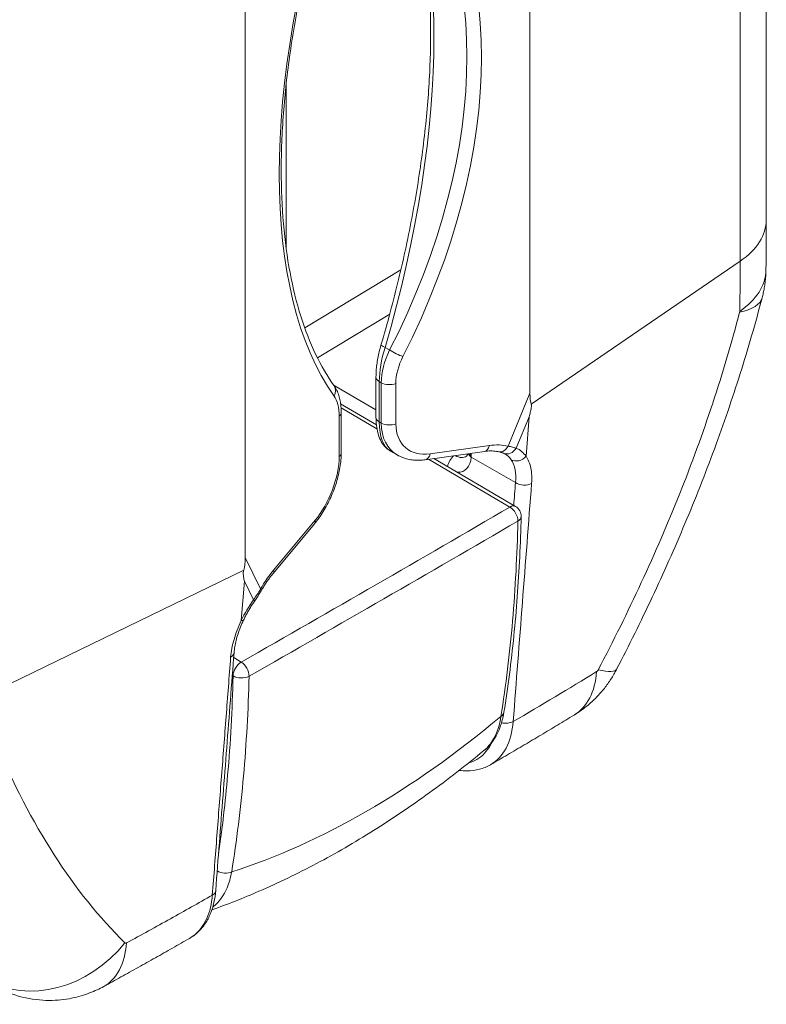
# Paper-space layout 'Layout1' of a CAD drawing. Units: inches. Extents: x 0.5 to 16.9, y 0.8 to 11.2.
# Drawn here: x 15.7 to 16, y 5.7 to 6.2 of the extents above; entities that cross this region are included whole.
import ezdxf

# ---------------------------------------------------------------- set-up
doc = ezdxf.new("R2010")
doc.units = ezdxf.units.IN
doc.header["$MEASUREMENT"] = 0
doc.layers.add('Visible (ANSI)', color=7, linetype='Continuous', lineweight=18)
doc.layers.add('Visible Narrow (ANSI)', color=7, linetype='Continuous', lineweight=18)

# ---------------------------------------------------------------- blocks, each defined once
blk = doc.blocks.new('CustomObjectsInViewport3_0')
at = {"layer": 'Visible (ANSI)'}
for p, q in [((15.82604686773948, 5.592946831255631), (15.82604686773948, 5.916075353157794)), ((15.72216754029614, 5.516796080021322), (15.72216754029614, 5.829306167264349)), ((15.5970096400265, 5.757046219852327), (15.5970096400265, 5.444536132609301)), ((15.65448678682833, 5.52389271189486), (15.65448678682833, 5.506121926084234)), ((15.65464842963183, 5.502861211278287), (15.63895061970197, 5.51208253162531)), ((15.63918929923057, 5.490517063864445), (15.63918929923057, 5.508287849674616)), ((15.6607957837241, 5.491306676724435), (15.66382106985202, 5.489560026964227)), ((15.67615591670074, 5.487455028325712), (15.70216622122371, 5.491128775475318)), ((15.71582676527487, 5.466923393597426), (15.67996024984177, 5.487992359906002)), ((15.60924181433484, 5.437414987421107), (15.62745442563255, 5.459273352625587))]:
    blk.add_line(p, q, dxfattribs=at)
at = {"layer": 'Visible (ANSI)', "extrusion": (0, 0, -1)}
blk.add_arc((-15.71329425339536, 5.462612200771673), 0.004999999999999763, 120.4311342953546, 181.3532024063651, dxfattribs=at)
for centre, major_axis, ratio, start_param, end_param in [((15.79616365916399, 5.751637617132474), (-0.07238440453759783, -0.2410492650639303), 0.06372060195555536, 0.08584656495802415, 0.2090961376152659), ((15.50918414942862, 5.585949919934592), (0.08443345834105286, -0.1509654240839306), 0.160119192758138, 6.004353387830575, 6.127602960487778)]:
    blk.add_ellipse(centre, major_axis=major_axis, ratio=ratio, start_param=start_param, end_param=end_param, dxfattribs=at)
at = {"layer": 'Visible (ANSI)'}
for points, knots in [([(15.65668388186668, 5.53786380890233), (15.65952027283629, 5.547529591489365), (15.66210268827717, 5.557195303262688), (15.66672685070125, 5.576402334429531), (15.66876858217529, 5.585943607176887), (15.67228581794188, 5.604778570292638), (15.67376130649291, 5.614072216239492), (15.67612815299526, 5.632291261895261), (15.67701949294906, 5.64121662000889), (15.67820829088168, 5.658582244229819), (15.67850572482666, 5.667022470961911), (15.67850572482666, 5.683306014705067), (15.67820825451963, 5.691149290205431), (15.67702710417825, 5.706133331505043), (15.67614336750785, 5.713274038914733), (15.67380935165875, 5.726754985298612), (15.67235899612342, 5.733095109317219), (15.668924440296, 5.744886978991417), (15.66694019738088, 5.750338471455052), (15.66248569681966, 5.760280379495271), (15.6600156517452, 5.76477033574929), (15.65733336587073, 5.768756294929972)], [-0.5612129802888199, -0.5612129802888199, -0.5612129802888199, -0.5612129802888199, -0.4489703842310558, -0.4489703842310558, -0.3367277881732917, -0.3367277881732917, -0.2244851921155276, -0.2244851921155276, -0.1122425960577635, -0.1122425960577635, 5.551115123125783e-16, 5.551115123125783e-16, 0.1122425960577647, 0.1122425960577647, 0.2244851921155288, 0.2244851921155288, 0.3367277881732929, 0.3367277881732929, 0.448970384231057, 0.448970384231057, 0.561212980288821, 0.561212980288821, 0.561212980288821, 0.561212980288821]), ([(15.63607455937608, 5.520028246994571), (15.63311784762391, 5.524183892337533), (15.63040250185759, 5.528822948202105), (15.6255107682382, 5.539023390377224), (15.62333465656411, 5.544584473430859), (15.61956928157633, 5.556559056758488), (15.61798005408082, 5.562972324125894), (15.61542269894107, 5.576564979202431), (15.61445453357373, 5.583744234807909), (15.61316049462584, 5.598771653105359), (15.61283457805257, 5.606619740620317), (15.61283457805257, 5.622879630830539), (15.61316046150478, 5.631291381751453), (15.61446312982343, 5.648567219756842), (15.61543989030542, 5.657431262158752), (15.61803376117359, 5.675495511854479), (15.61965085213797, 5.684695675144212), (15.62350585532477, 5.703312513858691), (15.6257437500999, 5.712729144016066), (15.6308123975964, 5.731657116011775), (15.63364313301236, 5.741168411178933), (15.63675235593337, 5.750665777805807)], [-0.5612129802888202, -0.5612129802888202, -0.5612129802888202, -0.5612129802888202, -0.4489703842310561, -0.4489703842310561, -0.336727788173292, -0.336727788173292, -0.2244851921155279, -0.2244851921155279, -0.1122425960577638, -0.1122425960577638, 3.33066907387547e-16, 3.33066907387547e-16, 0.1122425960577644, 0.1122425960577644, 0.2244851921155285, 0.2244851921155285, 0.3367277881732926, 0.3367277881732926, 0.4489703842310567, 0.4489703842310567, 0.5612129802888208, 0.5612129802888208, 0.5612129802888208, 0.5612129802888208]), ([(15.82589237423554, 5.570846508689101), (15.82591277910478, 5.572312829875045), (15.82593121965465, 5.573780694012385), (15.8259640903907, 5.576719361625692), (15.82597852052231, 5.578190165015712), (15.82600330508603, 5.581134542006112), (15.82601365947585, 5.582608115495077), (15.82603024520222, 5.585557844098275), (15.82603647650967, 5.587033999079722), (15.82604478778512, 5.589988686321703), (15.82604686773948, 5.5914672184349), (15.82604686773948, 5.592946831255631)], [0, 0, 0, 0, 0.05352946466521413, 0.05352946466521413, 0.1070589293304283, 0.1070589293304283, 0.1605883939956424, 0.1605883939956424, 0.2141178586608565, 0.2141178586608565, 0.2676473233260707, 0.2676473233260707, 0.2676473233260707, 0.2676473233260707]), ([(15.82589237423554, 5.570846508689101), (15.8258790659529, 5.56989015772433), (15.82583891217837, 5.568968125265201), (15.82571535247189, 5.567186427947945), (15.82563193031228, 5.566326757177649), (15.82542995569975, 5.56466360635477), (15.82531139033154, 5.563860122850201), (15.82504540924765, 5.562303419960244), (15.82489798356255, 5.561550199763133), (15.82457906214813, 5.560088411641118), (15.82440755937932, 5.559379845567037), (15.82422578957221, 5.558690949283573)], [3.321834704449972e-18, 3.321834704449972e-18, 3.321834704449972e-18, 3.321834704449972e-18, 0.0009191586959742291, 0.0009191586959742291, 0.001838317391948455, 0.001838317391948455, 0.00275747608792268, 0.00275747608792268, 0.003676634783896906, 0.003676634783896906, 0.004595793479871132, 0.004595793479871132, 0.004595793479871132, 0.004595793479871132]), ([(15.82422578957221, 5.558690949283573), (15.82129401524026, 5.547579706608758), (15.81807293312386, 5.53645561787016), (15.81106164675157, 5.514260905993069), (15.80727173244532, 5.503191126343154), (15.7991613951358, 5.481175079663444), (15.79484156667149, 5.470228866158322), (15.78572441046981, 5.448503280054865), (15.78092739534986, 5.437723446485961), (15.77090796229277, 5.416355445679983), (15.7656855872483, 5.405766960408982), (15.76027364815036, 5.395284338168949)], [0, 0, 0, 0, 0.3453436980045769, 0.3453436980045769, 0.6906873960091537, 0.6906873960091537, 1.036031094013731, 1.036031094013731, 1.381374792018307, 1.381374792018307, 1.726718490022884, 1.726718490022884, 1.726718490022884, 1.726718490022884]), ([(15.65668388186668, 5.53786380890233), (15.65640224795106, 5.536904063851125), (15.65614529736695, 5.535942571608302), (15.65568374945906, 5.534025475226827), (15.65547915007164, 5.533069880288167), (15.65512501952071, 5.53117349451577), (15.65497548285066, 5.530232714068916), (15.65473402888938, 5.528374097239066), (15.6546421004964, 5.527456272341624), (15.65451848974772, 5.525650601461621), (15.65448678682833, 5.524762766788172), (15.65448678682833, 5.52389271189486)], [-0.5612129802888208, -0.5612129802888208, -0.5612129802888208, -0.5612129802888208, -0.4489703842310567, -0.4489703842310567, -0.3367277881732925, -0.3367277881732925, -0.2244851921155284, -0.2244851921155284, -0.1122425960577642, -0.1122425960577642, 0, 0, 0, 0]), ([(15.63607455937608, 5.520028246994571), (15.63653909282993, 5.519375347271762), (15.6369392345141, 5.518684316140479), (15.63762778416094, 5.517248524372917), (15.63791645354968, 5.516503491243839), (15.63839892581791, 5.514969140907851), (15.63859275328559, 5.514179626509303), (15.6388973494727, 5.512560660552936), (15.63900807290247, 5.511731117107956), (15.63915407118111, 5.510035667981811), (15.63918929923057, 5.509169731335078), (15.63918929923057, 5.508287849674616)], [-0.5612129802888199, -0.5612129802888199, -0.5612129802888199, -0.5612129802888199, -0.4489703842310558, -0.4489703842310558, -0.3367277881732916, -0.3367277881732916, -0.2244851921155275, -0.2244851921155275, -0.1122425960577633, -0.1122425960577633, 7.408401338750546e-16, 7.408401338750546e-16, 7.408401338750546e-16, 7.408401338750546e-16]), ([(15.7217699869293, 5.506344849546167), (15.72197337035186, 5.507038244165415), (15.72214887251266, 5.507667232362564), (15.72247124812884, 5.50893398046901), (15.72262469824773, 5.509573339426879), (15.72278598866069, 5.510624242008817), (15.72284443320677, 5.511085225351508), (15.72279481626902, 5.511625245638697), (15.72277046424369, 5.511755922555949), (15.72272884665153, 5.511871499617428)], [0, 0, 0, 0, 0.02454463752113952, 0.02454463752113952, 0.04908927504227904, 0.04908927504227904, 0.0613615938028488, 0.0613615938028488, 0.06549448568865034, 0.06549448568865034, 0.06549448568865034, 0.06549448568865034]), ([(15.65448678682833, 5.506121926084234), (15.65448678682833, 5.50490431434082), (15.65454862339629, 5.503721674769622), (15.65480982727695, 5.501435858117929), (15.65500881683602, 5.500332497387717), (15.65557145127877, 5.498209514591508), (15.65593476540607, 5.497188895729323), (15.65687922543793, 5.495245140897168), (15.65746208366181, 5.494319652876129), (15.65891505641775, 5.492639566822163), (15.65979116627113, 5.491886692881508), (15.6607957837241, 5.491306676724435)], [-1.214377054161191e-15, -1.214377054161191e-15, -1.214377054161191e-15, -1.214377054161191e-15, 0.1570796326794885, 0.1570796326794885, 0.3141592653589782, 0.3141592653589782, 0.4712388980384679, 0.4712388980384679, 0.6283185307179576, 0.6283185307179576, 0.7853981633974474, 0.7853981633974474, 0.7853981633974474, 0.7853981633974474]), ([(15.70216622122371, 5.491128775475318), (15.70264094539925, 5.49119582646199), (15.70310746334417, 5.491245978553707), (15.70402181816098, 5.491313412027012), (15.70446965216615, 5.49133069459549), (15.70534467001653, 5.491333607556498), (15.70577185095544, 5.491319240192752), (15.70660398604514, 5.491260312037866), (15.70700893771391, 5.491215754731911), (15.70779551293435, 5.491098060302193), (15.70817713508495, 5.491024927879607), (15.70854681064839, 5.490938328183347)], [-1.308996938995747, -1.308996938995747, -1.308996938995747, -1.308996938995747, -1.24601393573519, -1.24601393573519, -1.183030932474632, -1.183030932474632, -1.120047929214074, -1.120047929214074, -1.057064925953516, -1.057064925953516, -0.9940819226929583, -0.9940819226929583, -0.9940819226929583, -0.9940819226929583]), ([(15.63918929923057, 5.490517063864445), (15.63918929923057, 5.488460125706752), (15.63899805845313, 5.486315214880506), (15.63827451791894, 5.481933110844238), (15.63774150936388, 5.479696508671168), (15.63637208641012, 5.475242200813227), (15.63553560735909, 5.473025042903828), (15.63360628440159, 5.468729533560236), (15.63251370021817, 5.466651609359815), (15.63012484522596, 5.462748401126646), (15.62882920307766, 5.460923329500474), (15.62745442563255, 5.459273352625587)], [-2.55148489050007e-15, -2.55148489050007e-15, -2.55148489050007e-15, -2.55148489050007e-15, 0.2617993877991467, 0.2617993877991467, 0.5235987755982959, 0.5235987755982959, 0.7853981633974452, 0.7853981633974452, 1.047197551196594, 1.047197551196594, 1.308996938995744, 1.308996938995744, 1.308996938995744, 1.308996938995744]), ([(15.67615591670074, 5.487455028325712), (15.6752905365106, 5.487332800306376), (15.67442565113879, 5.487258313918119), (15.67270474260022, 5.487211060852587), (15.67184868897766, 5.487238318232357), (15.67015532481491, 5.487400699927548), (15.66931799306712, 5.487535873063734), (15.66767485410037, 5.487919058667103), (15.66686905840061, 5.488167139130837), (15.66530491505546, 5.488778142588217), (15.6645466305813, 5.489141124282014), (15.66382106985202, 5.489560026964227)], [-1.308996938995751, -1.308996938995751, -1.308996938995751, -1.308996938995751, -1.20427718387609, -1.20427718387609, -1.099557428756429, -1.099557428756429, -0.9948376736367688, -0.9948376736367688, -0.8901179185171082, -0.8901179185171082, -0.7853981633974476, -0.7853981633974476, -0.7853981633974476, -0.7853981633974476]), ([(15.69428941528986, 5.489044175299568), (15.69429111386808, 5.489045372924011), (15.69430012024077, 5.489050971165398), (15.69434770871339, 5.489103599141345), (15.69438603244089, 5.489151240426054), (15.69448321949221, 5.489316313340169), (15.6945416050221, 5.489433827251105), (15.69464940255921, 5.489725902948976), (15.69469863189079, 5.48988886138568), (15.69474178289329, 5.490080133037281)], [0.05221691754290299, 0.05221691754290299, 0.05221691754290299, 0.05221691754290299, 0.1836407197755964, 0.1836407197755964, 0.3150645220082897, 0.3150645220082897, 0.4464883242409831, 0.4464883242409831, 0.5578200845685887, 0.5578200845685887, 0.5578200845685887, 0.5578200845685887]), ([(15.70854681064839, 5.490938328183347), (15.70873096747846, 5.490895187854221), (15.70890720415719, 5.490851610127265), (15.7092425449996, 5.490764108760686), (15.70940164744161, 5.490720184133806), (15.70970149372806, 5.490632711319904), (15.70984223583218, 5.490589162041033), (15.71010425648865, 5.490503388740763), (15.71022553307739, 5.49046116358204), (15.71044769355603, 5.490379247524288), (15.71054857498075, 5.490339555591618), (15.71063891601898, 5.490301882016865)], [0, 0, 0, 0, 0.009824636124246413, 0.009824636124246413, 0.01964927224849283, 0.01964927224849283, 0.02947390837273924, 0.02947390837273924, 0.03929854449698565, 0.03929854449698565, 0.04912318062123206, 0.04912318062123206, 0.04912318062123206, 0.04912318062123206]), ([(15.71118811387123, 5.490030786580974), (15.71115349068532, 5.490050776286807), (15.71111851375235, 5.490070371014099), (15.71104779969301, 5.490108788297675), (15.71101206254798, 5.490127610856689), (15.71093977459577, 5.490164496841771), (15.7109032237704, 5.49018256026875), (15.71082925482324, 5.49021793621705), (15.71079183668326, 5.490235248737008), (15.71071607985868, 5.490269126305066), (15.71067774115681, 5.490285691349072), (15.71063891601898, 5.490301882016865)], [-0.7853981633974496, -0.7853981633974496, -0.7853981633974496, -0.7853981633974496, -0.7716859293137867, -0.7716859293137867, -0.7579736952301237, -0.7579736952301237, -0.7442614611464607, -0.7442614611464607, -0.7305492270627978, -0.7305492270627978, -0.7168369929791351, -0.7168369929791351, -0.7168369929791351, -0.7168369929791351]), ([(15.71829285895456, 5.462494122562475), (15.71815177550752, 5.456521636113848), (15.71793986583043, 5.450590931448914), (15.71737170080451, 5.438819301499734), (15.7170154527721, 5.432978371997706), (15.71615669977245, 5.421392154960813), (15.71565419962644, 5.415646864683367), (15.71450161353914, 5.404257550664624), (15.71385153083793, 5.39861352540629), (15.71240291551112, 5.387432190953859), (15.71160438517154, 5.381894881273638), (15.71073138985685, 5.376413581530414)], [0, 0, 0, 0, 0.2245617114363255, 0.2245617114363255, 0.449123422872651, 0.449123422872651, 0.6736851343089765, 0.6736851343089765, 0.898246845745302, 0.898246845745302, 1.122808557181628, 1.122808557181628, 1.122808557181628, 1.122808557181628]), ([(15.5963434293285, 5.438902844904533), (15.59629403369127, 5.438734721330093), (15.59625795968213, 5.438569157425718), (15.59615430550411, 5.437940646018433), (15.59615589594296, 5.437514323890355), (15.5961862631043, 5.436574074860346), (15.59625557429354, 5.43606332720401), (15.59641053527912, 5.435072169513205), (15.59650192662275, 5.434597272352221), (15.59661208666012, 5.434084902134146)], [1.844613498480057, 1.844613498480057, 1.844613498480057, 1.844613498480057, 1.848746390365857, 1.848746390365857, 1.861018709126427, 1.861018709126427, 1.885563346647567, 1.885563346647567, 1.910107984168707, 1.910107984168707, 1.910107984168707, 1.910107984168707]), ([(15.60924181433484, 5.437414987421107), (15.60887570715613, 5.436975593845091), (15.60851085476179, 5.436520369259597), (15.60778590100335, 5.43558041865208), (15.60742579914404, 5.435095693281255), (15.60671244274272, 5.434099036261614), (15.60635918782555, 5.433587105119841), (15.60566149069791, 5.432538447443676), (15.60531704821733, 5.432001721323559), (15.60463882008207, 5.43090598666322), (15.60430503424686, 5.430346978477701), (15.60397744160173, 5.429778130910563)], [-1.308996938995749, -1.308996938995749, -1.308996938995749, -1.308996938995749, -1.246013935735187, -1.246013935735187, -1.183030932474626, -1.183030932474626, -1.120047929214065, -1.120047929214065, -1.057064925953504, -1.057064925953504, -0.9940819226929426, -0.9940819226929426, -0.9940819226929426, -0.9940819226929426]), ([(15.60117045807783, 5.425375988524593), (15.60136930747331, 5.425661111917179), (15.60156652849582, 5.425948527978562), (15.60195684601058, 5.426527227627957), (15.60214994155467, 5.426818510199155), (15.60253113976023, 5.427404174144613), (15.60271924153403, 5.42769855441702), (15.60308961287546, 5.428289627774575), (15.60327188164183, 5.428586319671012), (15.60362980210994, 5.429181247363886), (15.60380545313137, 5.429479481888393), (15.60397744160173, 5.429778130910563)], [0, 0, 0, 0, 0.009824636124003298, 0.009824636124003298, 0.0196492722480066, 0.0196492722480066, 0.0294739083720099, 0.0294739083720099, 0.03929854449601319, 0.03929854449601319, 0.04912318062001649, 0.04912318062001649, 0.04912318062001649, 0.04912318062001649]), ([(15.59626244489345, 5.416952789299103), (15.59653501802995, 5.417526205800641), (15.59681959080854, 5.418099450298541), (15.59741154487347, 5.41924291138821), (15.59771892588697, 5.419813127817179), (15.5983551795357, 5.420947898350732), (15.59868405193947, 5.421512452275692), (15.59936185352763, 5.422633318292355), (15.59971078251647, 5.423189630186243), (15.60042715084955, 5.42429149319787), (15.60079459002918, 5.424837044100059), (15.60117045807783, 5.425375988524593)], [-1.025690577724541, -1.025690577724541, -1.025690577724541, -1.025690577724541, -0.9639198607748956, -0.9639198607748956, -0.90214914382525, -0.90214914382525, -0.8403784268756045, -0.8403784268756045, -0.778607709925959, -0.778607709925959, -0.7168369929763133, -0.7168369929763133, -0.7168369929763133, -0.7168369929763133]), ([(15.59626244489345, 5.416952789299103), (15.59578068121618, 5.415939295284716), (15.59533427217548, 5.414924080731907), (15.59452194004962, 5.412908895211331), (15.59415605153254, 5.411908998266426), (15.59351097563376, 5.409944418867326), (15.59323206395493, 5.408981408522777), (15.59275918135882, 5.407092894173729), (15.59256597239892, 5.406169255862551), (15.59226747268031, 5.404384260225925), (15.59216219942027, 5.403522983702715), (15.59209915471547, 5.402702593338745)], [0, 0, 0, 0, 0.03822632991880871, 0.03822632991880871, 0.07645265983761743, 0.07645265983761743, 0.1146789897564261, 0.1146789897564261, 0.1529053196752349, 0.1529053196752349, 0.1911316495940436, 0.1911316495940436, 0.1911316495940436, 0.1911316495940436]), ([(15.59209915471547, 5.402702593338745), (15.59156250564365, 5.395719267333334), (15.59102435875366, 5.388737603313984), (15.58994745802102, 5.37477477220591), (15.58940859187896, 5.36779375479091), (15.58833055243622, 5.353831983712098), (15.58779136370458, 5.346851247503309), (15.58671282443993, 5.332889909695496), (15.58617347036216, 5.325909311740816), (15.58509466836176, 5.311948191868851), (15.58455521934275, 5.304967671013401), (15.58401574089748, 5.297987173576075)], [0, 0, 0, 0, 0.2732015822340382, 0.2732015822340382, 0.5464031644680764, 0.5464031644680764, 0.8196047467021146, 0.8196047467021146, 1.092806328936153, 1.092806328936153, 1.366007911170191, 1.366007911170191, 1.366007911170191, 1.366007911170191]), ([(15.76027364815036, 5.395284338168949), (15.75950713959446, 5.393799654123086), (15.75867824820534, 5.392371047219058), (15.75688244920229, 5.389592832441849), (15.75591578678996, 5.388243576470359), (15.7538159504652, 5.385601728985876), (15.75267167273705, 5.384293941777287), (15.75011486753419, 5.381681516255867), (15.74871158083124, 5.380383681434978), (15.74548968785166, 5.377770900696305), (15.74367362379553, 5.376457783495425), (15.7415647633261, 5.37517522921371)], [1.106661216169347e-15, 1.106661216169347e-15, 1.106661216169347e-15, 1.106661216169347e-15, 0.0023699629443681, 0.0023699629443681, 0.004739925888735092, 0.004739925888735092, 0.007109888833102086, 0.007109888833102086, 0.009479851777469078, 0.009479851777469078, 0.01184981472183607, 0.01184981472183607, 0.01184981472183607, 0.01184981472183607]), ([(15.70195181280042, 5.359556990446436), (15.70291185875112, 5.360348153680661), (15.70380163492791, 5.361227549684827), (15.70542777728451, 5.363134130177514), (15.70616430172095, 5.364161156342107), (15.70748237562566, 5.366336560366108), (15.7080640803506, 5.367484907440485), (15.70907691432967, 5.369881886375879), (15.70950814547041, 5.371130559399262), (15.71022637246915, 5.373712076076572), (15.7105134138319, 5.375044969452574), (15.71073138985685, 5.376413581530414)], [0.3959577901073184, 0.3959577901073184, 0.3959577901073184, 0.3959577901073184, 0.4452786709242528, 0.4452786709242528, 0.4945995517411872, 0.4945995517411872, 0.5439204325581217, 0.5439204325581217, 0.5932413133750561, 0.5932413133750561, 0.6425621941919906, 0.6425621941919906, 0.6425621941919906, 0.6425621941919906]), ([(15.7415647633261, 5.37517522921371), (15.73915037449387, 5.373706860500533), (15.73672925669007, 5.372240728221641), (15.73187344832741, 5.369313501752004), (15.72943875737201, 5.367852408192903), (15.7245558633108, 5.364935839923419), (15.72210766017088, 5.363480365981104), (15.71719798588265, 5.360575611170589), (15.71473651510132, 5.35912633114549), (15.70980072832208, 5.356234507439694), (15.70732641307541, 5.35479196459346), (15.70484596749429, 5.353353033318854)], [0, 0, 0, 0, 0.1045359150527294, 0.1045359150527294, 0.2090718301054589, 0.2090718301054589, 0.3136077451581883, 0.3136077451581883, 0.4181436602109178, 0.4181436602109178, 0.5226795752636472, 0.5226795752636472, 0.5226795752636472, 0.5226795752636472]), ([(15.70195181280042, 5.359556990446436), (15.69404574731561, 5.353041689450947), (15.6860325506118, 5.346836700070071), (15.66982650318187, 5.335090621381823), (15.66163365952434, 5.329549496420441), (15.64510106759417, 5.319173587610294), (15.63676130771137, 5.314338752592903), (15.61996576658203, 5.305418370501229), (15.61150993963111, 5.301332758979242), (15.59614483019686, 5.29466460948197), (15.58925048156152, 5.291944108083499), (15.5823360721115, 5.289495831906606)], [1.3602803293224, 1.3602803293224, 1.3602803293224, 1.3602803293224, 1.443791861517212, 1.443791861517212, 1.527303393712024, 1.527303393712024, 1.610814925906835, 1.610814925906835, 1.694326458101647, 1.694326458101647, 1.76179433658657, 1.76179433658657, 1.76179433658657, 1.76179433658657]), ([(15.70484596749429, 5.353353033318854), (15.70331600783811, 5.352465488429516), (15.70165738543619, 5.351783566985887), (15.69818719377918, 5.350868874706521), (15.69637961442868, 5.350636462324474), (15.69338971470825, 5.350601392296085), (15.69222169087016, 5.350671616708496), (15.69104705840164, 5.350820950945945)], [0.3090671559116785, 0.3090671559116785, 0.3090671559116785, 0.3090671559116785, 0.3785585600781218, 0.3785585600781218, 0.4480499642445651, 0.4480499642445651, 0.4923058922545537, 0.4923058922545537, 0.4923058922545537, 0.4923058922545537]), ([(15.57254695953134, 5.276970165230978), (15.57392119695987, 5.277759806970607), (15.57520375865806, 5.278721318696171), (15.57751601310338, 5.28092745805634), (15.57854551844275, 5.282170722260162), (15.58032845272237, 5.284858957339566), (15.58108695815963, 5.28630755129052), (15.58235417121341, 5.289394938860823), (15.5828595412595, 5.291028598890534), (15.58362062465721, 5.294423937772535), (15.58387650361101, 5.296185534365577), (15.58401574089748, 5.297987173576075)], [0.3468388759008454, 0.3468388759008454, 0.3468388759008454, 0.3468388759008454, 0.4087759368960296, 0.4087759368960296, 0.4707129978912138, 0.4707129978912138, 0.532650058886398, 0.532650058886398, 0.5945871198815822, 0.5945871198815822, 0.6565241808767663, 0.6565241808767663, 0.6565241808767663, 0.6565241808767663]), ([(15.57254695953134, 5.276970165230978), (15.57005510054159, 5.275538334146404), (15.56755744158727, 5.274110302794725), (15.56255133678542, 5.271262150541133), (15.56004289223438, 5.269842029957545), (15.5550160953303, 5.26700989956953), (15.55249774419462, 5.265597889818764), (15.54745203855828, 5.26278206402003), (15.54492468509397, 5.26137824777652), (15.53986187040573, 5.25857877674116), (15.53732640997714, 5.257183121550952), (15.53478732522944, 5.255791477929961)], [0.5453397507873683, 0.5453397507873683, 0.5453397507873683, 0.5453397507873683, 0.6498753137902984, 0.6498753137902984, 0.7544108767932285, 0.7544108767932285, 0.8589464397961586, 0.8589464397961586, 0.9634820027990887, 0.9634820027990887, 1.068017565802019, 1.068017565802019, 1.068017565802019, 1.068017565802019]), ([(15.53478732522944, 5.255791477929961), (15.53296417646425, 5.254792230720795), (15.53092383999046, 5.253817699109277), (15.52627226497179, 5.252042413309482), (15.52365817416512, 5.251240292983766), (15.5177526063344, 5.250050750094033), (15.51446665948606, 5.249661936311895), (15.50714920507835, 5.249683597920011), (15.50311837961817, 5.250109068325855), (15.49476583171918, 5.252210565743553), (15.49044093236944, 5.253902687758455), (15.48636122089738, 5.256258110275212)], [0, 0, 0, 0, 0.001985965175571015, 0.001985965175571015, 0.003971930351142031, 0.003971930351142031, 0.005957895526713046, 0.005957895526713046, 0.007943860702284061, 0.007943860702284061, 0.009929825877855077, 0.009929825877855077, 0.009929825877855077, 0.009929825877855077])]:
    blk.add_open_spline(points, degree=3, knots=knots, dxfattribs=at)
at = {"layer": 'Visible Narrow (ANSI)'}
for p, q in [((15.81457837923199, 5.897940199442473), (15.81457837923199, 5.57481167754031)), ((15.61503847117865, 5.580089572635188), (15.61503847117865, 5.653105280354794)), ((15.81457837923199, 5.57481167754031), (15.72272884665153, 5.511871499617428)), ((15.66542116331902, 5.57104834060965), (15.6231831297473, 5.545415935369874)), ((15.62876519365318, 5.532273477145282), (15.66053048062395, 5.551550432991462)), ((15.66048493572316, 5.535747834582708), (15.65848836102487, 5.536900557522131)), ((15.65595125292248, 5.504080684631845), (15.65595125292248, 5.521851470442471)), ((15.65595125292248, 5.521851470442471), (15.65681671622815, 5.521351794969632)), ((15.65448678682833, 5.50942044439762), (15.6360474158837, 5.520066420176136)), ((15.65681671622815, 5.521351794969632), (15.65681671622815, 5.503581009159461)), ((15.66322013231593, 5.503257562345425), (15.66322013231593, 5.521028348155596)), ((15.72216754029614, 5.516796080021322), (15.71255511248683, 5.493441847288068)), ((15.63912762587552, 5.510262332587445), (15.65491063474838, 5.500990964065295)), ((15.63828505945185, 5.506632077125232), (15.63828505945185, 5.488861291314606)), ((15.65681671622815, 5.503581009159461), (15.65595125292248, 5.504080684631845)), ((15.71608605614347, 5.492535243372458), (15.7217699869293, 5.506344849546167)), ((15.72042726244308, 5.488977855482062), (15.7217699869293, 5.506344849546167)), ((15.70433483398392, 5.493714947970147), (15.6783245294605, 5.490041200820542)), ((15.67760496866276, 5.487659695307229), (15.71332510635784, 5.466676715262111)), ((15.69632486802357, 5.488635068827534), (15.71580728755225, 5.477386888667752)), ((15.6277088467109, 5.460818222759826), (15.60949623541319, 5.438959857555346)), ((15.60374033443941, 5.430617605890347), (15.5970096400265, 5.444536132609301)), ((15.48732784332833, 5.385873492543851), (15.5963434293285, 5.438902844904533)), ((15.59661208666012, 5.434084902134146), (15.59526936217344, 5.416717908070041)), ((15.59661208666012, 5.434084902134146), (15.60059201784316, 5.425854729270213)), ((15.59523827390012, 5.398499250754412), (15.59192562466569, 5.400445190979553)), ((15.59132174715933, 5.392599176492695), (15.59167188703168, 5.39239349481204))]:
    blk.add_line(p, q, dxfattribs=at)
for centre, major_axis, ratio, start_param, end_param in [((15.53992290209544, 5.537199499047802), (0.09133113937253146, 0.25298138528584), 0.4196713712703417, 4.861586470804934, 5.984012431382575), ((15.47585970850605, 5.57347748539496), (0.1774638737866237, 0.2075146378725063), 0.6665317137574794, 5.059920080619009, 6.18234604119665), ((15.76947624056584, 5.742997069218291), (-0.1043534948608537, -0.2515089755266335), 0.4692870655670837, 4.87515226381735, 5.99757822439499), ((15.77729686773955, 5.592946831255631), (0.04874999999999752, 5.204170427930172e-18), 0.5773502691896257, 5.583040595874026, 6.283185307179589), ((15.77714709368092, 5.571524832851537), (0.04874528055443874, -0.0006783241620385903), 0.5864789484714847, 5.589638466912207, 6.283185307179579), ((15.77708902123459, 5.571128295090148), (0.04713676833730288, -0.01243734580668741), 0.3255370197827315, 5.703833561266573, 6.283185307179589), ((15.66148157998396, 5.536455940735323), (-0.004797698117228218, 0.001407868167102001), 0.1039935074525737, 3.987193902797106e-12, 0.927968908532216), ((15.68073107536566, 5.531631482421744), (-0.01846981180603439, -0.02323964105968125), 0.6536621213922453, 5.033679320542315, 5.594892300831135), ((15.65948678682798, 5.52389271189486), (-0.004999999999999821, 1.140323946380265e-16), 0.5773502691896258, 8.134216958936599e-14, 0.7853981633975611), ((15.632000517302, 5.517129595380538), (0.004074042074162079, 0.002898651613760195), 0.846525507321873, 5.207889084466363, 6.28318530717962), ((15.63418929923046, 5.508287849674616), (0.004999999999999693, 6.505213034912716e-19), 0.5773502691896257, 5.672320068981549, 6.283185307179551), ((15.65948678682798, 5.506121926084234), (-0.004999999999999821, 1.140323946380265e-16), 0.5773502691896258, 8.134216958936599e-14, 0.7853981633975611), ((15.68073107536566, 5.513860696611118), (-0.01846981180603442, -0.02323964105968125), 0.6536621213922446, 5.594892300831132, 6.38029046422858), ((15.69690757810667, 5.463503076150118), (0.02263402456797973, 0.02646674678965423), 0.6665317137574785, 0.332029676421203, 0.6469446927239916), ((15.69848661182141, 5.462952712020524), (-0.01927896085098252, -0.02868072990958078), 0.5262355112525955, 2.93724002139517, 3.246093606140568), ((15.63418929923046, 5.490517063864445), (0.004999999999999916, 8.673617379883622e-19), 0.5773502691896257, 5.672320068981573, 6.283185307179538), ((15.68929795014037, 5.485458982531327), (-0.002499999999999837, -0.004330127018922478), 0.5773502691896364, 4.054995941560033, 5.242122873473745), ((15.68573332432834, 5.495698793749852), (0.00752057110361638, -0.01302601125339794), 0.5757710364362852, 5.930155829248772, 6.99252123588597), ((15.67677332934454, 5.475836505809639), (0.01346599856674442, 0.02627657964579787), 0.5410057507667253, 5.50317206938605, 5.541985141278277), ((15.71690456915439, 5.491359307706716), (-0.004115906027708204, -0.002838893723103095), 0.8330060758636354, 0.3588698573754865, 1.885500714699225), ((15.71329425339536, 5.462612200771673), (0.00253251187917087, 0.004311192825872543), 0.572290017841413, 1.464067890013403e-13, 0.7897235750067645), ((15.71329425339536, 5.462612200771673), (-0.002532876544892735, 0.004310978590566978), 0.5822921257309793, 3.895676304118864, 5.484648408861339), ((15.61469685596649, 5.416038693591872), (-0.01330941061996103, -0.0320778545496076), 0.469287065567083, 4.127368305110425, 4.442283321413231), ((15.6150480116421, 5.414779413745691), (-0.01927896085098251, -0.02868072990958081), 0.5262355112525959, 4.679767592096653, 4.988621176844234), ((15.59174666888475, 5.41909936029424), (0.004515776008835677, -0.00214657099533684), 0.2358762136523088, 5.711122456730344, 6.283185307179574), ((15.59520742093764, 5.394434736264429), (-0.002532511879170992, -0.004311192825872668), 0.5722900178414058, 3.931316228596226, 5.502112555391081), ((15.71695600764861, 5.417648249306694), (0.04331764050171165, -0.02236391113746131), 0.151806825229837, 5.737161429677101, 6.283185307179588), ((15.58770679157487, 5.309022544809977), (0.004937765824260562, -0.0007864277873788287), 0.6652189995506397, 4.163369124668105, 5.558776598706107), ((15.57903060625313, 5.298372443066), (0.004985134644121193, -0.0003852694900652191), 0.6243977382830843, 5.541826202990081, 6.2831853071796)]:
    blk.add_ellipse(centre, major_axis=major_axis, ratio=ratio, start_param=start_param, end_param=end_param, dxfattribs=at)
at = {"layer": 'Visible Narrow (ANSI)', "extrusion": (0, 0, -1)}
for centre, major_axis, ratio, start_param, end_param in [((15.47299182632423, 5.575842173661385), (-0.1750904162527239, -0.2030386552349504), 0.6678893297894642, 3.239376659641004, 4.361802620218644), ((15.67249151568922, 5.536388594418895), (0.01087901959008391, 0.02770486482497411), 0.4497052022001289, 3.994588389326452, 4.555801369615272), ((15.66347815468225, 5.535303217795899), (-0.004456500465425937, 0.002267069386158384), 0.2346665793160478, 3.900388247252362, 5.323637489857823), ((15.68359895754747, 5.529266794155319), (0.01607343773668253, 0.01879522598105769), 0.6665317137574804, 3.803644899861388, 4.364857880150208), ((15.66035225013411, 5.523393036422021), (-0.004999999999999772, 2.985892783024937e-16), 0.5773502691896256, 4.101523742186574, 5.497787143782034), ((15.62401565240498, 5.494866356892089), (-0.009451610440263266, -0.02277992569464843), 0.4692870655670835, 3.427199736374177, 3.988412716662998), ((15.66035225013411, 5.505622250611395), (-0.004999999999999793, 2.970713952610141e-16), 0.5773502691896256, 4.101523742186574, 5.497787143782035), ((15.68359895754747, 5.511496008344693), (0.01607343773668255, 0.0187952259810577), 0.6665317137574791, 2.49464796086564, 3.80364489986139), ((15.7014669518021, 5.496079636236118), (0.0006992694219307962, -0.004950860761074692), 0.6001309654063529, 5.292966102537688, 6.283185307179594), ((15.71256336285433, 5.494916695596658), (-0.001924446835559474, -0.004614813579886344), 0.8456633501095606, 4.881624545656929, 6.283185307179617), ((15.62401565240498, 5.477095571081918), (-0.009451610440263233, -0.02277992569464842), 0.4692870655670849, 3.988412716662994, 5.29740965565874), ((15.67545664727913, 5.492405889086967), (0.0006992694219306582, -0.004950860761074763), 0.6001309654063339, 5.292966102537681, 6.283185307179556), ((15.69986040192953, 5.490676310279468), (-0.00498870172529372, 0.0003359391255144868), 0.618832541500677, 5.457535692032351, 5.994446286264143), ((15.69987783542911, 5.491565726410954), (-0.004998163092284628, -0.0001355201199470565), 0.5967671535490379, 5.513676059594045, 5.842869225859612), ((15.69496391853272, 5.465334164244723), (0.01675220208626892, 0.02436342889570797), 0.5172910997161112, 6.242384828693568, 6.482677243020651), ((15.71934282145821, 5.479428130119686), (-0.004985301338603598, 0.0003831064647258236), 0.6241563797914323, 3.871711134648293, 5.45165751175286), ((15.62361308648951, 5.462473995309665), (0.003841339142821295, -0.003200642683873153), 0.4993903872405465, 5.712090382582992, 6.283185307179486), ((15.6054004751918, 5.440615630105185), (0.003841339142820741, -0.003200642683874127), 0.4993903872404689, 5.712090382582891, 6.283185307179378), ((15.59706932455447, 5.428236181494412), (0.004101133523399367, -0.002860192969581875), 0.02348212085305909, 5.729016119589656, 6.283185307179747), ((15.5871138533771, 5.403085699802887), (0.004985301338639496, -0.0003831064642556939), 0.6241563798545426, 0, 0.7484185817275295), ((15.59520742093764, 5.394434736264429), (-0.004998605559207195, 0.0001180782090845444), 0.5926719881825561, 3.921844316274663, 5.483968790628464), ((15.6502341800342, 5.642321921141502), (-0.1895512849794023, -0.3283124562242926), 0.5773502691896256, 5.27520126630923, 5.720373021255043), ((15.71125957433469, 5.3747148733828), (-0.004985134644121761, 0.0003852694900655163), 0.6243977382830922, 3.87822887970019, 4.983351825441539), ((15.51065497829268, 5.298540294473696), (-0.03500603397001591, -0.03392845539793781), 0.8348462175521411, 4.555841027511213, 6.057368045210136)]:
    blk.add_ellipse(centre, major_axis=major_axis, ratio=ratio, start_param=start_param, end_param=end_param, dxfattribs=at)
at = {"layer": 'Visible Narrow (ANSI)', "extrusion": (0, 0, -0.9999999999999998)}
for centre, major_axis, ratio, start_param, end_param in [((15.67249151568922, 5.518617808608269), (0.01087901959008391, 0.02770486482497412), 0.4497052022001286, 3.209190225929006, 3.994588389326453), ((15.6892688582343, 5.497740035202241), (0.004636277172020677, -0.008929729265956138), 0.5734325895970213, 6.205317147175761, 7.013163082840046), ((15.59520742093764, 5.394434736264429), (0.002467261985115883, -0.00434886402371937), 0.5723649812418234, 3.93138058985977, 5.520352694602183), ((15.70579362403259, 5.377200009317676), (0.004937765824260715, -0.0007864277873792177), 0.665218999550642, -3.108624468950438e-14, 0.6492638138480694), ((15.51135654370273, 5.298541460118031), (0.02343078152669812, -0.04274998218769181), 0.5621490978242253, 5.566326534495113, 6.283185307179571)]:
    blk.add_ellipse(centre, major_axis=major_axis, ratio=ratio, start_param=start_param, end_param=end_param, dxfattribs=at)
at = {"layer": 'Visible Narrow (ANSI)', "extrusion": (0, 0, -0.9999999999999999)}
for centre, major_axis, ratio, start_param, end_param in [((15.70968723030501, 5.495806535554493), (-0.001140419656580389, -0.004868207370981721), 0.7057775249706871, 5.048319844979887, 6.283185307179572), ((15.71329425339536, 5.462612200771673), (0.004998605559207466, -0.0001180782090842214), 0.5926719881825014, -1.838529328779259e-13, 0.7629079578025406), ((15.59964457421802, 5.432273378439731), (0.004332867383903572, -0.002495247529505414), 0.2517571045454319, 5.778068444854946, 6.283185307179656), ((15.71623320276331, 5.416827054377336), (0.02533156056273407, -0.04165182516356664), 0.5921613449745513, 5.592329610990504, 6.283185307179584)]:
    blk.add_ellipse(centre, major_axis=major_axis, ratio=ratio, start_param=start_param, end_param=end_param, dxfattribs=at)
at = {"layer": 'Visible Narrow (ANSI)'}
for points, knots in [([(15.81457837923199, 5.57481167754031), (15.81457837923199, 5.571119565982372), (15.81456131945561, 5.567432129876579), (15.81449377331364, 5.560069804607792), (15.81444329479427, 5.556394928618829), (15.81437709313286, 5.552727748650341)], [-0.2676473233260707, -0.2676473233260707, -0.2676473233260707, -0.2676473233260707, -0.1338236616630353, -0.1338236616630353, 0, 0, 0, 0]), ([(15.81431725239736, 5.552319528409043), (15.80737438153437, 5.525702404331241), (15.79850653251742, 5.498894115820349), (15.77748669687207, 5.446211332304756), (15.76540238287225, 5.420329322919315), (15.75221209390747, 5.395121311040384)], [0, 0, 0, 0, 0.8633592450114421, 0.8633592450114421, 1.726718490022884, 1.726718490022884, 1.726718490022884, 1.726718490022884]), ([(15.81437709313286, 5.552727748650341), (15.81437595637908, 5.552664779211227), (15.81437034695318, 5.552598205088543), (15.81435023170343, 5.552460982682078), (15.81433573137974, 5.552390371922684), (15.81431725239736, 5.552319528409043)], [3.321834704449972e-18, 3.321834704449972e-18, 3.321834704449972e-18, 3.321834704449972e-18, 0.002297896739935568, 0.002297896739935568, 0.004595793479871132, 0.004595793479871132, 0.004595793479871132, 0.004595793479871132]), ([(15.71608605614347, 5.492535243372458), (15.71559229997729, 5.492696184352553), (15.71504832231949, 5.492852713555749), (15.71386764909357, 5.493155267820839), (15.71323104528665, 5.493301276360853), (15.71255511248683, 5.493441847288068)], [-0.04912318062123206, -0.04912318062123206, -0.04912318062123206, -0.04912318062123206, -0.02456159031061603, -0.02456159031061603, 0, 0, 0, 0]), ([(15.71388143146669, 5.487497096194147), (15.7147004365097, 5.486289242999646), (15.71528164400752, 5.484797198525939), (15.71592611620144, 5.481397186766117), (15.71599492653831, 5.479459031628267), (15.71580728755225, 5.477386888667752)], [-0.1911316495952341, -0.1911316495952341, -0.1911316495952341, -0.1911316495952341, -0.09553687945438409, -0.09553687945438409, 0, 0, 0, 0]), ([(15.72289786460897, 5.477067367906329), (15.72308766236438, 5.479510598920115), (15.72297459255242, 5.48179603986182), (15.72214921493151, 5.485802753060398), (15.72142968565413, 5.487559400868122), (15.72042726244308, 5.488977855482062)], [0, 0, 0, 0, 0.09553687945438409, 0.09553687945438409, 0.1911316495952341, 0.1911316495952341, 0.1911316495952341, 0.1911316495952341]), ([(15.71479061656328, 5.37233837512531), (15.71614034323966, 5.389790210405408), (15.71749019567733, 5.407242280577066), (15.72019123113841, 5.442149041698485), (15.72154097899147, 5.459600433080141), (15.72289786460897, 5.477067367905875)], [1.266345854221349e-16, 1.266345854221349e-16, 1.266345854221349e-16, 1.266345854221349e-16, 0.6830039555850967, 0.6830039555850967, 1.366007911170193, 1.366007911170193, 1.366007911170193, 1.366007911170193]), ([(15.71332510635784, 5.466676715262111), (15.69381515475834, 5.455213819364872), (15.6741438538179, 5.44384471156809), (15.63478130712338, 5.421118734638185), (15.61508961275376, 5.409761606496431), (15.59523827390012, 5.398499250754412)], [-1.69674127274085, -1.69674127274085, -1.69674127274085, -1.69674127274085, -0.8483706363704251, -0.8483706363704251, 0, 0, 0, 0]), ([(15.59871088331829, 5.39226679497051), (15.61858500638846, 5.403581902595306), (15.63828171547175, 5.41496701541746), (15.67765240166955, 5.437697691691938), (15.69732858097268, 5.449044526578291), (15.71685903426442, 5.460479661723184)], [0, 0, 0, 0, 0.8483706363704251, 0.8483706363704251, 1.69674127274085, 1.69674127274085, 1.69674127274085, 1.69674127274085]), ([(15.71685903426442, 5.460479661723184), (15.71652979334021, 5.4455716116654), (15.71575284513301, 5.43092816303033), (15.71327558672374, 5.402267151607248), (15.71157564302803, 5.388249357864424), (15.70941040367279, 5.374587669127322)], [0, 0, 0, 0, 0.5614042785908139, 0.5614042785908139, 1.122808557181628, 1.122808557181628, 1.122808557181628, 1.122808557181628]), ([(15.60374033443941, 5.430617605890347), (15.60326704119734, 5.429813528998238), (15.60276328406917, 5.429009132765714), (15.60170869378771, 5.427416048512896), (15.60115796282844, 5.426627488995109), (15.60059201784316, 5.425854729270213)], [-0.0491231806200165, -0.0491231806200165, -0.0491231806200165, -0.0491231806200165, -0.02456159031000825, -0.02456159031000825, 0, 0, 0, 0]), ([(15.59526936217344, 5.416717908070041), (15.59394368246285, 5.413955321806498), (15.59285676267746, 5.411155719195449), (15.5912873168586, 5.405766353897434), (15.59078967694632, 5.403128320489941), (15.59060419680418, 5.400687583186937)], [0, 0, 0, 0, 0.09559480845535312, 0.09559480845535312, 0.1911316495940436, 0.1911316495940436, 0.1911316495940436, 0.1911316495940436]), ([(15.59060419680418, 5.400687583186482), (15.58994118728106, 5.391963026185294), (15.58927133184079, 5.383238181731485), (15.58793000113565, 5.365788203255306), (15.58725783242926, 5.357063078776719), (15.58658518663333, 5.348337897152305), (15.58591254083694, 5.339612715527892), (15.58523934720051, 5.330887473344319), (15.58389247398281, 5.313436928718602), (15.58321878043125, 5.304711625226446), (15.58254495060191, 5.29598630428336)], [0, 0, 0, 0, 0.3415019777925477, 0.3415019777925477, 0.6830039555850954, 0.6830039555850954, 0.6830039555850954, 1.024505933377643, 1.024505933377643, 1.366007911170191, 1.366007911170191, 1.366007911170191, 1.366007911170191]), ([(15.59167188703168, 5.39239349481204), (15.59132154211693, 5.377562341352586), (15.59053066395063, 5.362998880864325), (15.58825492674123, 5.336991293921074), (15.58691590342687, 5.325446969489803), (15.58526395170247, 5.314139585112116)], [-1.122808557181632, -1.122808557181632, -1.122808557181632, -1.122808557181632, -0.5614042785908162, -0.5614042785908162, -0.09818757361005881, -0.09818757361005881, -0.09818757361005881, -0.09818757361005881]), ([(15.59105795639653, 5.306256851833041), (15.59324773266007, 5.319932706960572), (15.59497564278854, 5.333966647131092), (15.59751936579596, 5.362666031907338), (15.59833474958305, 5.377331671335014), (15.59871088331829, 5.39226679497051)], [0, 0, 0, 0, 0.5614042785908162, 0.5614042785908162, 1.122808557181632, 1.122808557181632, 1.122808557181632, 1.122808557181632]), ([(15.75221209390747, 5.395121311040384), (15.75217453381583, 5.395049529804965), (15.75213244036331, 5.39497797084141), (15.75201396766715, 5.394797823588306), (15.75193293859502, 5.394693767373155), (15.75175589078208, 5.394501374728407), (15.75165996398164, 5.394415025878061), (15.75153305300955, 5.394323063446336), (15.75150263826754, 5.394302694715861), (15.75147247030327, 5.394284138882085)], [1.106661216169347e-15, 1.106661216169347e-15, 1.106661216169347e-15, 1.106661216169347e-15, 0.002458464136929296, 0.002458464136929296, 0.006392006756014399, 0.006392006756014399, 0.01054156058580409, 0.01054156058580409, 0.01184981472183607, 0.01184981472183607, 0.01184981472183607, 0.01184981472183607]), ([(15.70941040367279, 5.374587669127322), (15.7088743143504, 5.370804133704041), (15.70778602201744, 5.367438287940786), (15.70503042830296, 5.362635548773142), (15.70360403951827, 5.360927277159135), (15.70194669978582, 5.359562787164577)], [-0.6425621941919906, -0.6425621941919906, -0.6425621941919906, -0.6425621941919906, -0.4994072745358519, -0.4994072745358519, -0.3959577901068336, -0.3959577901068336, -0.3959577901068336, -0.3959577901068336]), ([(15.70484596645838, 5.35335303508009), (15.70763820426419, 5.354973161546241), (15.70997438233917, 5.357472783864068), (15.71336804074235, 5.36386668674686), (15.71444672013968, 5.367889590032519), (15.71479061656328, 5.37233837512531)], [-0.3090671559116785, -0.3090671559116785, -0.3090671559116785, -0.3090671559116785, -0.1562564764720323, -0.1562564764720323, 0, 0, 0, 0]), ([(15.54409141116457, 5.274962778834379), (15.53289271781841, 5.28608980521085), (15.52249067731873, 5.298989311772857), (15.50344964706892, 5.328542943580032), (15.49482130702017, 5.345249802624039), (15.4872890237998, 5.363509692595471)], [0, 0, 0, 0, 0.8633592450114411, 0.8633592450114411, 1.726718490022882, 1.726718490022882, 1.726718490022882, 1.726718490022882]), ([(15.7053927438219, 5.363147015798859), (15.70523816543164, 5.362813202958023), (15.70507663482249, 5.362487447445801), (15.70339546640298, 5.35931947946483), (15.70128628133489, 5.357068491580321), (15.69769135558317, 5.354996975437189), (15.6965338720147, 5.354517326069526), (15.69530780331843, 5.354179282497171)], [0.1391663734218622, 0.1391663734218622, 0.1391663734218622, 0.1391663734218622, 0.1562564764720323, 0.1562564764720323, 0.3098123438504494, 0.3098123438504494, 0.3751846446935393, 0.3751846446935393, 0.3751846446935393, 0.3751846446935393]), ([(15.58270654942999, 5.290664677112545), (15.58282215035388, 5.290755809828624), (15.58293676696212, 5.290848499508684), (15.58554961658319, 5.293015719535106), (15.58756814425897, 5.295831741136226), (15.58992228219586, 5.301363938846407), (15.59060613324527, 5.303719855936379), (15.59105795639653, 5.306256851833041)], [-0.2506847621528114, -0.2506847621528114, -0.2506847621528114, -0.2506847621528114, -0.2438624563310102, -0.2438624563310102, -0.09379325243500498, -0.09379325243500498, -1.706033634643556e-15, -1.706033634643556e-15, -1.706033634643556e-15, -1.706033634643556e-15]), ([(15.58254495060191, 5.29598630428336), (15.57645208997064, 5.292489313137594), (15.57032383745945, 5.289025514385685), (15.55774344492784, 5.282017270918004), (15.55128883365569, 5.278475733809955), (15.54480979529308, 5.274967387833385)], [0.5450386754281429, 0.5450386754281429, 0.5450386754281429, 0.5450386754281429, 0.8010131743515139, 0.8010131743515139, 1.068017565802019, 1.068017565802019, 1.068017565802019, 1.068017565802019]), ([(15.58254495060191, 5.29598630428336), (15.58225160830943, 5.292189781591333), (15.5814269908592, 5.288693876423167), (15.57838369471892, 5.281836275379646), (15.57577663755865, 5.278838592948887), (15.57254329303032, 5.276971831180617)], [-0.6565241808767663, -0.6565241808767663, -0.6565241808767663, -0.6565241808767663, -0.5231745473679523, -0.5231745473679523, -0.3468388759008437, -0.3468388759008437, -0.3468388759008437, -0.3468388759008437]), ([(15.54480979529308, 5.274967387833385), (15.54475027874378, 5.274935160111454), (15.54469059860776, 5.274908755105571), (15.54453940784288, 5.274857647432327), (15.54445112443636, 5.274843607713592), (15.54428579919568, 5.274851029670572), (15.54421032869686, 5.274874531676232), (15.54412752116968, 5.274930139712069), (15.54410871241225, 5.274945588307673), (15.54409141116457, 5.274962778834379)], [0, 0, 0, 0, 0.002452706590653649, 0.002452706590653649, 0.006377037135699487, 0.006377037135699487, 0.01051603784853249, 0.01051603784853249, 0.01184987133872211, 0.01184987133872211, 0.01184987133872211, 0.01184987133872211])]:
    blk.add_open_spline(points, degree=3, knots=knots, dxfattribs=at)
for points in [[(15.69632486802357, 5.488635068827534), (15.69634456028189, 5.488883470256496), (15.69635104710596, 5.489136843355482), (15.69634416443705, 5.489393049786486)], [(15.71580728755225, 5.477386888667297), (15.71555111265252, 5.474053326876401), (15.71529467257369, 5.470719944270058), (15.71503802366169, 5.467386702772728)], [(15.75147247030327, 5.394284138882085), (15.73941272744196, 5.386866383405049), (15.72718129864415, 5.379534478686764), (15.71479061656328, 5.37233837512531)]]:
    blk.add_open_spline(points, degree=3, dxfattribs=at)

psp = doc.layouts.get("Layout1")

# ---------------------------------------------------------------- block references
psp.add_blockref('CustomObjectsInViewport3_0', (0.1915844134041791, 0.4994513890125312))

doc.saveas('drawing.dxf')
